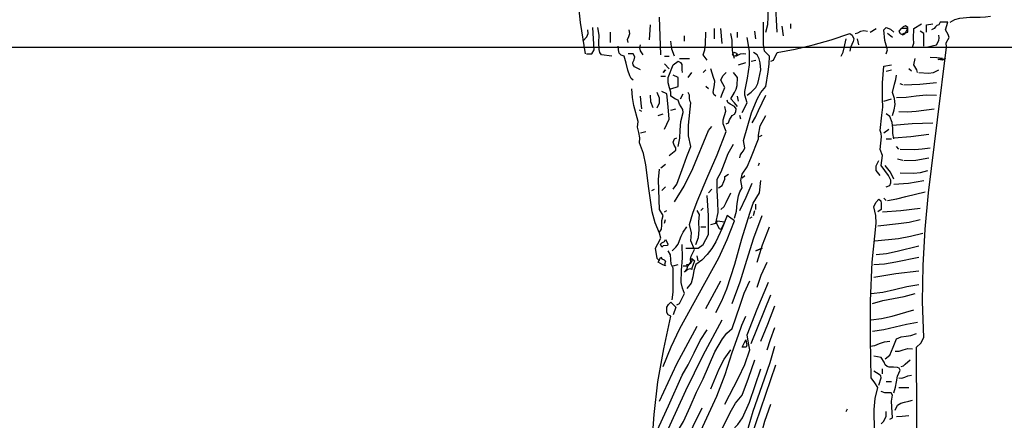
# Model space of a CAD drawing. Units: inches. Extents: x 194068 to 216849, y -159094 to -136882.
# Drawn here: x 212145 to 212222, y -153964 to -153933 of the extents above; entities that cross this region are included whole.
import ezdxf

# ---------------------------------------------------------------- set-up
doc = ezdxf.new("R2010")
doc.units = ezdxf.units.IN
doc.header["$LTSCALE"] = 0.5
doc.header["$MEASUREMENT"] = 0
doc.layers.add('Elevation', color=76, linetype='Continuous', lineweight=25)
doc.layers.add('MEN', color=31, linetype='Continuous')

# ---------------------------------------------------------------- blocks, each defined once
blk = doc.blocks.new('A$C5FBD2D27')
at = {"layer": 'MEN', "linetype": 'Continuous'}
for points in [[(0.04045, 0.4575), (0.03821, 0.47169), (0.03668, 0.48608)], [(0.12756, 0.46727), (0.12684, 0.48123), (0.1264, 0.48847), (0.12525, 0.49563), (0.12474, 0.50309)], [(0.12242, 0.46727), (0.12329, 0.47075), (0.12344, 0.47415), (0.12358, 0.48138)], [(0.07467, 0.457), (0.07409, 0.47415)], [(0.20614, 0.47183), (0.20831, 0.47306), (0.21056, 0.47371), (0.21511, 0.47407), (0.21982, 0.47407), (0.22213, 0.47422), (0.22445, 0.47465)], [(0.06953, 0.46387), (0.07004, 0.47067)], [(0.11056, 0.41033), (0.11085, 0.41163), (0.1115, 0.4125), (0.1123, 0.41344), (0.11288, 0.41481), (0.1123, 0.41821), (0.11591, 0.43066), (0.11845, 0.43688), (0.12018, 0.43992), (0.12242, 0.44274), (0.12351, 0.4494), (0.12394, 0.4528), (0.12416, 0.45642), (0.12185, 0.45873), (0.12141, 0.46177), (0.12141, 0.46503), (0.12134, 0.47183)], [(0.13038, 0.46561), (0.12988, 0.47009)], [(0.13379, 0.46901), (0.13379, 0.47118)], [(0.18458, 0.46669), (0.1869, 0.46727), (0.1869, 0.46952), (0.18581, 0.47017), (0.18487, 0.46973), (0.18284, 0.46778)], [(0.18566, 0.46047), (0.18906, 0.46047), (0.18964, 0.46228), (0.18957, 0.46445), (0.18964, 0.46901), (0.19312, 0.47118)], [(0.1908, 0.26034), (0.19102, 0.27618), (0.19102, 0.2921), (0.1908, 0.3243), (0.19276, 0.32611), (0.1942, 0.32878), (0.19362, 0.34514), (0.19391, 0.36149), (0.19485, 0.37791), (0.19637, 0.39441), (0.20035, 0.42748), (0.20448, 0.46047), (0.2044, 0.4625), (0.20563, 0.46496), (0.2052, 0.46626), (0.20397, 0.46836), (0.20505, 0.47183), (0.20165, 0.47183), (0.201, 0.47067), (0.20014, 0.47038), (0.19956, 0.46973), (0.19891, 0.46901), (0.1976, 0.46836)], [(0.19543, 0.46727), (0.19543, 0.47067), (0.19825, 0.47118)], [(0.03929, 0.46329), (0.0411, 0.46517), (0.04168, 0.46669), (0.04161, 0.46836)], [(0.04103, 0.4575), (0.04334, 0.4575), (0.04443, 0.45924), (0.04392, 0.46952)], [(0.05246, 0.45642), (0.04783, 0.457), (0.04703, 0.45816), (0.04667, 0.45953), (0.0466, 0.46264), (0.04674, 0.46604), (0.04616, 0.46952)], [(0.05188, 0.46264), (0.05188, 0.46727)], [(0.05984, 0.46264), (0.05962, 0.46394), (0.06013, 0.46532), (0.06064, 0.46676), (0.06042, 0.46836)], [(0.08545, 0.46329), (0.08545, 0.46561)], [(0.09573, 0.45468), (0.09399, 0.457), (0.09471, 0.45931), (0.09508, 0.46192), (0.09522, 0.46727)], [(0.09913, 0.46438), (0.09913, 0.46901)], [(0.1026, 0.46213), (0.10202, 0.46901)], [(0.10825, 0.45533), (0.10738, 0.45801), (0.10716, 0.46076), (0.10709, 0.46373), (0.10651, 0.46669)], [(0.10948, 0.46496), (0.10948, 0.46727)], [(0.11794, 0.46438), (0.11736, 0.46778)], [(0.12474, 0.4541), (0.1259, 0.45468), (0.12756, 0.45816), (0.13574, 0.45967), (0.14391, 0.46156), (0.15216, 0.46387), (0.16063, 0.46669), (0.16171, 0.46604), (0.16237, 0.46438), (0.16208, 0.46308), (0.1615, 0.46177), (0.16092, 0.46033), (0.16063, 0.45873)], [(0.16294, 0.46669), (0.16425, 0.46706), (0.16555, 0.46771), (0.167, 0.46814), (0.16859, 0.46778)], [(0.16974, 0.46727), (0.17257, 0.46901)], [(0.17713, 0.4575), (0.1777, 0.45924), (0.17647, 0.46358), (0.17604, 0.46836), (0.17713, 0.46952), (0.17908, 0.46865), (0.18053, 0.46727)], [(0.18002, 0.46496), (0.1777, 0.46669)], [(0.18393, 0.46901), (0.18284, 0.46778), (0.18342, 0.46669), (0.18472, 0.46612), (0.18552, 0.46655), (0.1869, 0.46901), (0.18393, 0.46901)], [(0.1942, 0.46098), (0.1942, 0.46669), (0.19246, 0.46778)], [(0.19543, 0.46047), (0.19992, 0.46156), (0.20093, 0.46358), (0.20122, 0.46481), (0.201, 0.46604)], [(0.06216, 0.44556), (0.06129, 0.44636), (0.06064, 0.44745), (0.0597, 0.45012), (0.05904, 0.45331), (0.0581, 0.45642), (0.05673, 0.45685), (0.05586, 0.45787), (0.05543, 0.45931), (0.05528, 0.46098)], [(0.06664, 0.457), (0.06548, 0.45881), (0.06519, 0.46018), (0.06556, 0.46156)], [(0.0809, 0.45642), (0.07967, 0.45967), (0.07923, 0.46329)], [(0.11165, 0.43081), (0.11396, 0.43529), (0.11288, 0.43877), (0.11288, 0.44043), (0.11411, 0.44651), (0.11497, 0.45251), (0.11505, 0.45866), (0.11396, 0.46496)], [(0.15665, 0.45642), (0.15759, 0.45823), (0.15802, 0.46018), (0.15896, 0.46438)], [(0.16468, 0.46156), (0.16403, 0.46438)], [(0.06556, 0.4502), (0.06367, 0.45107), (0.06281, 0.45164), (0.06216, 0.45244), (0.06194, 0.45295), (0.06201, 0.45352), (0.06259, 0.45475), (0.06295, 0.4562), (0.06216, 0.4575), (0.05984, 0.4575)], [(0.07641, 0.45642), (0.07858, 0.45642)], [(0.10825, 0.45816), (0.10716, 0.4575), (0.10738, 0.45693), (0.10781, 0.45664), (0.10897, 0.45678), (0.10955, 0.4575), (0.10825, 0.45816)], [(0.10882, 0.45642), (0.11092, 0.45743), (0.11208, 0.45772), (0.11338, 0.4575)], [(0.11396, 0.43877), (0.11577, 0.44007), (0.11794, 0.44217), (0.11881, 0.44397), (0.11924, 0.446), (0.12011, 0.4502), (0.11989, 0.45338), (0.11939, 0.45519), (0.11845, 0.457), (0.11678, 0.45816)], [(0.07858, 0.4507), (0.07641, 0.45302)], [(0.08263, 0.41539), (0.08343, 0.41916), (0.08357, 0.42292), (0.08386, 0.42675), (0.08495, 0.43081), (0.08466, 0.43225), (0.08401, 0.43341), (0.08321, 0.43471), (0.08263, 0.43645), (0.08133, 0.43688), (0.07923, 0.43826), (0.07923, 0.44007), (0.07865, 0.44209), (0.07807, 0.44433), (0.07807, 0.4468), (0.08032, 0.45244), (0.08263, 0.4541), (0.08372, 0.4536), (0.0843, 0.45266), (0.0843, 0.4515), (0.08422, 0.45027), (0.08437, 0.44897)], [(0.08321, 0.45533), (0.08777, 0.45533)], [(0.10998, 0.45244), (0.11338, 0.4536)], [(0.1157, 0.4541), (0.11794, 0.45468)], [(0.17713, 0.39716), (0.17879, 0.39774), (0.17922, 0.39897), (0.17915, 0.40013), (0.17814, 0.4023), (0.17488, 0.40686), (0.17539, 0.41141), (0.17438, 0.41409), (0.17466, 0.41691), (0.17503, 0.41988), (0.17488, 0.42133), (0.1743, 0.42277), (0.1751, 0.42972), (0.17553, 0.43327), (0.17539, 0.43703), (0.17546, 0.44426), (0.17604, 0.45193), (0.17944, 0.45244)], [(0.19138, 0.44897), (0.19094, 0.45027), (0.18964, 0.45244), (0.19029, 0.45533)], [(0.20274, 0.45533), (0.20014, 0.45562), (0.19709, 0.45584)], [(0.20274, 0.45468), (0.20064, 0.45497), (0.201, 0.45504), (0.20259, 0.45512), (0.20397, 0.45533), (0.20274, 0.45468)], [(0.07467, 0.4473), (0.07691, 0.4473)], [(0.07583, 0.44897), (0.07691, 0.4502), (0.07583, 0.44897)], [(0.07923, 0.44166), (0.08263, 0.44274), (0.08263, 0.4468), (0.08032, 0.44788)], [(0.08712, 0.4468), (0.08885, 0.44897)], [(0.09399, 0.44897), (0.09522, 0.4502)], [(0.09971, 0.43826), (0.09884, 0.43898), (0.09855, 0.44014), (0.09913, 0.4434), (0.0992, 0.44506), (0.0987, 0.4468), (0.09739, 0.4507)], [(0.10202, 0.43761), (0.10267, 0.4397), (0.10376, 0.44217), (0.10202, 0.44556), (0.10296, 0.44752), (0.10434, 0.44897)], [(0.10948, 0.43363), (0.10825, 0.43529), (0.10651, 0.43703), (0.10825, 0.43992), (0.10897, 0.44144), (0.10933, 0.44318), (0.10948, 0.4468), (0.10774, 0.44897)], [(0.17713, 0.44962), (0.17944, 0.4502)], [(0.18002, 0.42958), (0.18074, 0.43211), (0.18111, 0.43457), (0.18089, 0.43717), (0.18002, 0.43992), (0.18089, 0.44369), (0.18147, 0.44578), (0.18176, 0.44788)], [(0.18856, 0.44962), (0.1874, 0.4507)], [(0.19196, 0.44897), (0.1963, 0.44875), (0.19854, 0.44904), (0.201, 0.4502)], [(0.18458, 0.4434), (0.18342, 0.4439)], [(0.18516, 0.4434), (0.19232, 0.44376), (0.19992, 0.44448)], [(0.07409, 0.36359), (0.07301, 0.36467), (0.07236, 0.36923), (0.0733, 0.37133), (0.07467, 0.37379), (0.07409, 0.37603), (0.07214, 0.38081), (0.07084, 0.3858), (0.06997, 0.39101), (0.06932, 0.39637), (0.06794, 0.40707), (0.06679, 0.41228), (0.06498, 0.41713), (0.06519, 0.41937), (0.06469, 0.42176), (0.06418, 0.42422), (0.06447, 0.42675), (0.06252, 0.43399), (0.06179, 0.43775), (0.0615, 0.44166)], [(0.07127, 0.43298), (0.07019, 0.43565), (0.07004, 0.43877)], [(0.07301, 0.43298), (0.07409, 0.43529), (0.07417, 0.43739), (0.07301, 0.43992)], [(0.07641, 0.42335), (0.07858, 0.42791), (0.07807, 0.43341), (0.0775, 0.43934), (0.07518, 0.44043)], [(0.08032, 0.396), (0.08205, 0.39832), (0.08502, 0.40664), (0.08647, 0.41091), (0.08835, 0.41539), (0.08726, 0.42024), (0.08726, 0.42516), (0.08835, 0.43529), (0.08784, 0.43623), (0.08777, 0.43739), (0.0877, 0.43869), (0.08712, 0.43992)], [(0.08372, 0.43703), (0.08495, 0.43934)], [(0.09631, 0.44166), (0.09522, 0.44274)], [(0.11628, 0.42617), (0.11779, 0.42871), (0.1191, 0.43182), (0.12242, 0.43877)], [(0.18176, 0.43761), (0.1861, 0.4379), (0.19066, 0.4384), (0.19529, 0.43884), (0.19992, 0.43877)], [(0.06613, 0.43254), (0.06585, 0.43515), (0.06556, 0.43826)], [(0.10434, 0.42567), (0.10542, 0.42617), (0.10586, 0.42748), (0.10716, 0.42958), (0.10825, 0.43008), (0.10882, 0.43117), (0.1089, 0.43254), (0.10825, 0.43363), (0.10615, 0.43464), (0.10521, 0.43537), (0.10485, 0.43645)], [(0.10998, 0.43594), (0.10948, 0.43826)], [(0.17604, 0.43594), (0.17944, 0.43703)], [(0.06613, 0.43131), (0.06498, 0.43189)], [(0.07351, 0.42958), (0.07583, 0.43023)], [(0.07923, 0.43189), (0.08155, 0.43254)], [(0.08495, 0.36127), (0.08712, 0.36127), (0.08835, 0.36294), (0.0882, 0.36424), (0.08856, 0.36561), (0.09008, 0.36872), (0.08835, 0.37263), (0.08864, 0.37618), (0.08777, 0.38008), (0.08929, 0.38522), (0.09117, 0.39043), (0.09558, 0.40092), (0.10029, 0.41163), (0.10434, 0.42227), (0.10311, 0.42567), (0.10304, 0.42748), (0.10369, 0.42943), (0.10427, 0.43153), (0.10376, 0.43363)], [(0.10825, 0.38298), (0.10904, 0.38609), (0.10933, 0.38956), (0.10998, 0.39311), (0.11063, 0.39492), (0.11165, 0.39665), (0.11114, 0.40005), (0.11165, 0.40287), (0.11389, 0.40628), (0.11563, 0.41018), (0.11902, 0.41887), (0.11902, 0.42053), (0.11989, 0.42487), (0.12242, 0.42958)], [(0.11114, 0.42791), (0.11056, 0.42958)], [(0.18053, 0.41887), (0.18016, 0.42133), (0.18009, 0.42379), (0.17988, 0.42632), (0.17879, 0.42907), (0.17713, 0.43023)], [(0.18284, 0.43131), (0.18675, 0.43124), (0.19066, 0.43153), (0.19883, 0.43254)], [(0.18002, 0.42509), (0.18892, 0.42589), (0.19825, 0.42617)], [(0.06556, 0.42169), (0.06787, 0.42227)], [(0.0809, 0.39029), (0.08531, 0.39738), (0.08922, 0.40548), (0.09631, 0.42277), (0.09797, 0.42444)], [(0.1196, 0.41995), (0.12076, 0.42053)], [(0.17604, 0.42169), (0.17836, 0.42335)], [(0.18053, 0.41937), (0.18834, 0.42003), (0.19652, 0.42104)], [(0.07858, 0.41141), (0.08155, 0.41373), (0.08147, 0.41489), (0.08082, 0.41604), (0.08039, 0.41735), (0.0809, 0.41887), (0.08205, 0.41937)], [(0.09739, 0.38008), (0.09971, 0.38066), (0.10072, 0.38544), (0.10065, 0.39036), (0.10029, 0.39542), (0.10029, 0.40056), (0.1021, 0.40396), (0.10362, 0.40794), (0.10535, 0.41221), (0.10774, 0.41655)], [(0.17713, 0.41887), (0.17944, 0.41887)], [(0.18284, 0.41424), (0.18176, 0.41539)], [(0.18342, 0.41424), (0.19008, 0.41409), (0.19348, 0.41431), (0.19709, 0.41481)], [(0.07467, 0.4057), (0.07691, 0.40736)], [(0.11902, 0.40686), (0.1196, 0.40801)], [(0.1743, 0.4023), (0.17257, 0.40454), (0.1725, 0.40664), (0.17373, 0.4091)], [(0.18458, 0.4091), (0.18226, 0.40968)], [(0.18516, 0.4091), (0.19058, 0.40924), (0.19652, 0.41033)], [(0.07409, 0.37661), (0.07511, 0.37784), (0.07518, 0.37972), (0.07518, 0.38189), (0.07583, 0.38406), (0.07409, 0.38689), (0.07388, 0.39578), (0.07373, 0.40049), (0.07409, 0.40519)], [(0.10094, 0.39665), (0.1026, 0.39774), (0.1034, 0.39955), (0.10383, 0.40056), (0.10376, 0.40179), (0.10542, 0.40287)], [(0.18053, 0.40056), (0.17901, 0.40374), (0.17662, 0.40686)], [(0.18342, 0.40346), (0.1895, 0.40338), (0.19261, 0.40367), (0.19594, 0.40454)], [(0.09971, 0.34014), (0.10246, 0.34543), (0.1047, 0.35078), (0.10832, 0.362), (0.1115, 0.37357), (0.11512, 0.38515), (0.11671, 0.38978), (0.1196, 0.39434), (0.12011, 0.40005)], [(0.11056, 0.38638), (0.11345, 0.39238), (0.11628, 0.39882)], [(0.11165, 0.40114), (0.11288, 0.4023)], [(0.18053, 0.39832), (0.18718, 0.39875), (0.1942, 0.40005)], [(0.07069, 0.39542), (0.07178, 0.396)], [(0.07518, 0.39542), (0.07691, 0.39716)], [(0.09631, 0.39434), (0.09797, 0.396)], [(0.10202, 0.38689), (0.10347, 0.38819), (0.10448, 0.39), (0.10651, 0.39434)], [(0.1777, 0.39094), (0.1819, 0.39166), (0.18603, 0.39267), (0.19478, 0.39492)], [(0.08603, 0.36923), (0.09175, 0.36923), (0.09399, 0.37089), (0.09631, 0.37552), (0.09645, 0.38414), (0.09573, 0.39325)], [(0.11794, 0.38689), (0.11794, 0.3892)], [(0.17025, 0.2667), (0.17141, 0.27148), (0.17184, 0.27632), (0.17177, 0.28617), (0.17163, 0.29608), (0.17213, 0.30107), (0.17322, 0.30599), (0.17199, 0.30809), (0.17025, 0.31048), (0.16996, 0.32799), (0.16996, 0.34535), (0.17076, 0.36294), (0.17257, 0.38066), (0.17242, 0.38414), (0.17148, 0.38812), (0.17235, 0.39), (0.17373, 0.39152), (0.17459, 0.39079), (0.17474, 0.38963), (0.17488, 0.38689), (0.17322, 0.3858)], [(0.17713, 0.39094), (0.17604, 0.39202)], [(0.07641, 0.3858), (0.0775, 0.38638)], [(0.09059, 0.37089), (0.09189, 0.37415), (0.09211, 0.37755), (0.09197, 0.38117), (0.09225, 0.38464), (0.09117, 0.38638)], [(0.09291, 0.38638), (0.09399, 0.38746)], [(0.11678, 0.38406), (0.11736, 0.38638)], [(0.17539, 0.3858), (0.18371, 0.38645), (0.19246, 0.38746)], [(0.07583, 0.31561), (0.07937, 0.32444), (0.08343, 0.33284), (0.09225, 0.34897), (0.10101, 0.36496), (0.10492, 0.37321), (0.10825, 0.38175), (0.10485, 0.38406), (0.1026, 0.37835), (0.09971, 0.37212), (0.0979, 0.36916), (0.0958, 0.36634), (0.09341, 0.36387), (0.09059, 0.36185), (0.08972, 0.35917), (0.08929, 0.35621), (0.08849, 0.35338), (0.08661, 0.351)], [(0.07641, 0.38066), (0.07691, 0.38233)], [(0.10202, 0.37777), (0.10144, 0.37813), (0.10072, 0.37914), (0.10021, 0.38044), (0.10029, 0.38175), (0.10376, 0.38124), (0.10202, 0.37777)], [(0.10716, 0.3442), (0.11071, 0.35404), (0.11374, 0.36387), (0.117, 0.37393), (0.12076, 0.38406)], [(0.11512, 0.38298), (0.11628, 0.38349)], [(0.17322, 0.37943), (0.18262, 0.38052), (0.18747, 0.3811), (0.19246, 0.38233)], [(0.07981, 0.36807), (0.08155, 0.36981), (0.08256, 0.37104), (0.08321, 0.37278), (0.08393, 0.37473), (0.08495, 0.37661), (0.08661, 0.37893)], [(0.09291, 0.37893), (0.09522, 0.37893)], [(0.11845, 0.36294), (0.12091, 0.37075), (0.12416, 0.37893)], [(0.17199, 0.37263), (0.18262, 0.37372), (0.18812, 0.37466), (0.19369, 0.37603)], [(0.07518, 0.36981), (0.07453, 0.37111), (0.07525, 0.37176), (0.07634, 0.37234), (0.07691, 0.37321), (0.07786, 0.37118), (0.07771, 0.37046), (0.07583, 0.37039), (0.07518, 0.36981)], [(0.07981, 0.34586), (0.08032, 0.34933), (0.08032, 0.35281), (0.08032, 0.36019), (0.07937, 0.362), (0.07923, 0.36409), (0.07909, 0.36619), (0.07807, 0.36807)], [(0.08205, 0.34354), (0.08321, 0.3442), (0.08545, 0.34868), (0.08451, 0.35114), (0.08401, 0.35375), (0.08408, 0.35917), (0.08459, 0.36496), (0.08437, 0.37089)], [(0.11794, 0.36807), (0.12076, 0.36923), (0.11794, 0.36807)], [(0.17257, 0.36641), (0.17727, 0.36692), (0.18205, 0.368), (0.19196, 0.37039)], [(0.07691, 0.36127), (0.07568, 0.36171), (0.07351, 0.36294), (0.07467, 0.36525), (0.07518, 0.36446), (0.07619, 0.36402), (0.07684, 0.36337), (0.07641, 0.36185), (0.07691, 0.36127)], [(0.08885, 0.35954), (0.08799, 0.3599), (0.08697, 0.35961), (0.08545, 0.35845), (0.08647, 0.35954), (0.0869, 0.36062), (0.08661, 0.36185), (0.08755, 0.36207), (0.08842, 0.36264), (0.08893, 0.36351), (0.08885, 0.36467), (0.09008, 0.36359), (0.08929, 0.36142), (0.08885, 0.36019), (0.08885, 0.35954)], [(0.09175, 0.36359), (0.09117, 0.36576)], [(0.11845, 0.35158), (0.12033, 0.35708), (0.12308, 0.36294)], [(0.17148, 0.36185), (0.17633, 0.36221), (0.18154, 0.36315), (0.19196, 0.36525)], [(0.08032, 0.36127), (0.08263, 0.36185)], [(0.08885, 0.35954), (0.08885, 0.35954), (0.08885, 0.35954)], [(0.17148, 0.35614), (0.18154, 0.3578), (0.19196, 0.35896)], [(0.07236, 0.26439), (0.08155, 0.28486), (0.08502, 0.29065), (0.08799, 0.29724), (0.09088, 0.30389), (0.09399, 0.30997), (0.09927, 0.32227), (0.10267, 0.32813), (0.10477, 0.33074), (0.10716, 0.33284), (0.11071, 0.3434), (0.11259, 0.3489), (0.11512, 0.3544)], [(0.09522, 0.34188), (0.10202, 0.3544)], [(0.10376, 0.29854), (0.11005, 0.3104), (0.11281, 0.31655), (0.11512, 0.32307), (0.11454, 0.32611), (0.11396, 0.32994), (0.11852, 0.34166), (0.12358, 0.35382)], [(0.17025, 0.34868), (0.17553, 0.34926), (0.18089, 0.35049), (0.18646, 0.35186), (0.19196, 0.35273)], [(0.07236, 0.20397), (0.07163, 0.22206), (0.07156, 0.24094), (0.07149, 0.26019), (0.07069, 0.27922), (0.07163, 0.29384), (0.07344, 0.30867), (0.07605, 0.32357), (0.07923, 0.33848), (0.07807, 0.33906), (0.0775, 0.34014), (0.0775, 0.34246), (0.07814, 0.34376), (0.07923, 0.34477), (0.08155, 0.34246), (0.08032, 0.33906)], [(0.1157, 0.32596), (0.12474, 0.34817)], [(0.1709, 0.3442), (0.17561, 0.34557), (0.18038, 0.34651), (0.18523, 0.34738), (0.19029, 0.34868)], [(0.12011, 0.32712), (0.12329, 0.33486), (0.12648, 0.34304)], [(0.17025, 0.33674), (0.17503, 0.33739), (0.1798, 0.33841), (0.18964, 0.34137)], [(0.07178, 0.2735), (0.0861, 0.30469), (0.09399, 0.32075), (0.1026, 0.33674)], [(0.07301, 0.24326), (0.07713, 0.2531), (0.08162, 0.26287), (0.0911, 0.2824), (0.10014, 0.30208), (0.10398, 0.312), (0.10716, 0.32198), (0.11005, 0.33001), (0.11157, 0.33428), (0.11338, 0.33848)], [(0.1709, 0.33161), (0.17604, 0.3324), (0.18118, 0.33363), (0.18631, 0.33486), (0.19138, 0.33566)], [(0.07236, 0.28486), (0.07814, 0.29767), (0.08437, 0.31171), (0.08719, 0.31634), (0.08987, 0.32177), (0.09262, 0.32734), (0.09573, 0.33218)], [(0.07409, 0.29977), (0.08198, 0.31677), (0.09117, 0.33392)], [(0.12308, 0.32307), (0.12452, 0.32784), (0.12648, 0.33334)], [(0.11165, 0.3243), (0.11338, 0.3277), (0.11353, 0.32661), (0.11382, 0.32531), (0.11353, 0.32437), (0.11165, 0.3243)], [(0.16974, 0.3248), (0.17192, 0.32517), (0.17409, 0.32596), (0.17633, 0.32676), (0.17879, 0.32712)], [(0.17662, 0.31901), (0.17879, 0.32075), (0.18031, 0.3243), (0.18176, 0.3282), (0.18393, 0.32907), (0.1861, 0.32936), (0.18834, 0.32965), (0.1908, 0.33052)], [(0.09739, 0.30541), (0.10116, 0.31446), (0.10354, 0.31894), (0.10651, 0.32307)], [(0.11288, 0.26612), (0.11251, 0.26981), (0.11244, 0.27343), (0.11302, 0.28067), (0.11454, 0.28797), (0.11664, 0.29528), (0.12177, 0.30997), (0.12438, 0.31742), (0.12648, 0.3248)], [(0.18111, 0.32249), (0.18291, 0.32256), (0.18487, 0.32314), (0.18697, 0.32372), (0.18906, 0.32364)], [(0.09225, 0.26837), (0.09508, 0.27213), (0.09747, 0.27632), (0.10173, 0.28551), (0.10615, 0.2947), (0.10868, 0.2989), (0.11165, 0.30259), (0.11454, 0.31033), (0.11736, 0.31858)], [(0.18053, 0.30368), (0.18139, 0.30614), (0.18176, 0.3086), (0.18226, 0.3112), (0.18342, 0.31395), (0.18291, 0.31482), (0.18219, 0.31518), (0.18038, 0.31532), (0.17843, 0.31532), (0.17749, 0.31561), (0.17662, 0.31627), (0.17619, 0.31757), (0.17488, 0.31967), (0.17148, 0.32025)], [(0.18393, 0.31561), (0.18494, 0.31591), (0.18574, 0.31663), (0.18798, 0.31858)], [(0.07178, 0.21425), (0.0809, 0.23146), (0.08951, 0.24984), (0.09811, 0.26851), (0.10716, 0.2866), (0.10969, 0.28928), (0.11179, 0.29232), (0.11497, 0.29934), (0.12011, 0.31453)], [(0.11338, 0.27632), (0.12698, 0.31627)], [(0.17373, 0.30708), (0.17488, 0.31048), (0.17459, 0.31135), (0.17387, 0.312), (0.17148, 0.31345)], [(0.17539, 0.31221), (0.17539, 0.31453)], [(0.17713, 0.30881), (0.17944, 0.30881)], [(0.18284, 0.31048), (0.18414, 0.31026), (0.18552, 0.31069), (0.18697, 0.31135), (0.18856, 0.31171)], [(0.17879, 0.29174), (0.18002, 0.29232), (0.17959, 0.29724), (0.17951, 0.29977), (0.18002, 0.30259), (0.17929, 0.3036), (0.17806, 0.30368), (0.17655, 0.30368), (0.17488, 0.30426)], [(0.18284, 0.30599), (0.1874, 0.30599)], [(0.18111, 0.29572), (0.18226, 0.29803), (0.18378, 0.29897), (0.18545, 0.29941), (0.18733, 0.29977), (0.18906, 0.30028)], [(0.07236, 0.25353), (0.07409, 0.25476), (0.07532, 0.25708), (0.0759, 0.25954), (0.07655, 0.26185), (0.07807, 0.26381), (0.08538, 0.28016), (0.09348, 0.29688)], [(0.11396, 0.26837), (0.11606, 0.27177), (0.11758, 0.27531), (0.11989, 0.28284), (0.12199, 0.29072), (0.12474, 0.29854)], [(0.15896, 0.29514), (0.15954, 0.29637)], [(0.17488, 0.28949), (0.17582, 0.29058), (0.17713, 0.29289), (0.17713, 0.29514)], [(0.18176, 0.29289), (0.18436, 0.29297), (0.1874, 0.2934)]]:
    blk.add_lwpolyline(points, dxfattribs=at)

msp = doc.modelspace()

# ---------------------------------------------------------------- linework, layer by layer
at = {"layer": 'Elevation'}
msp.add_line((211823.358, -153934.84), (212548.165, -153934.84), dxfattribs=at)

# ---------------------------------------------------------------- block references
at = {"xscale": 174.1363241303254, "yscale": 174.1363241303254, "zscale": 174.1363241303254}
msp.add_blockref('A$C5FBD2D27', (212182.297, -154015.03), dxfattribs=at)

doc.saveas('drawing.dxf')
